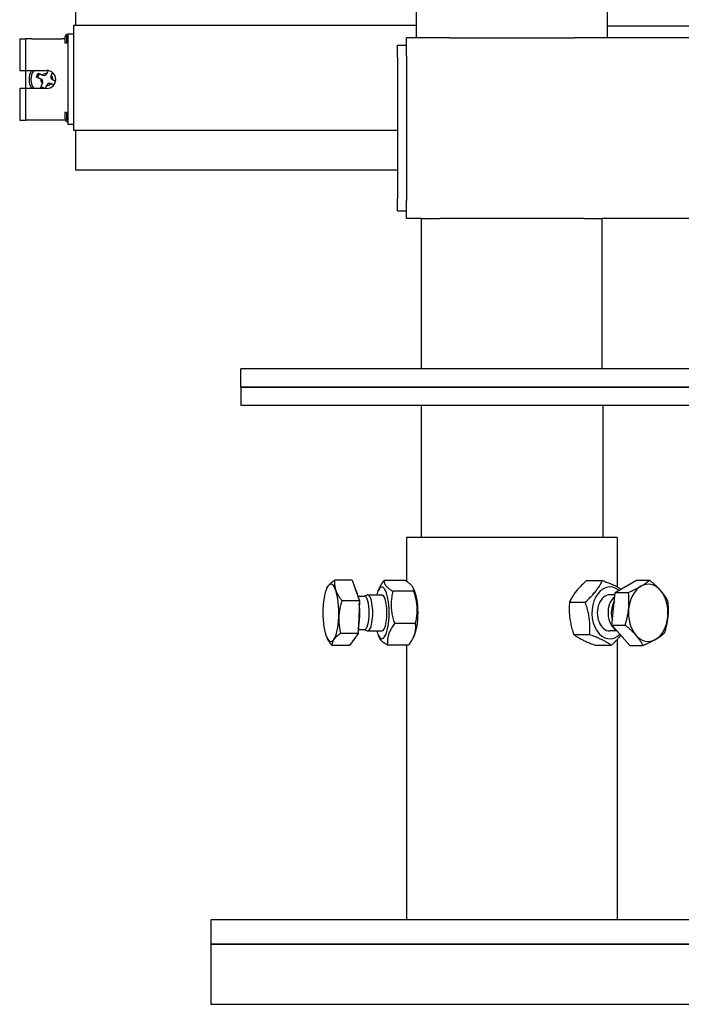
# Model space of a CAD drawing. Extents: x 0 to 5940, y 0 to 4200.
# Drawn here: x 4987 to 5207, y 1845 to 2172 of the extents above; entities that cross this region are included whole.
import ezdxf

# ---------------------------------------------------------------- set-up
doc = ezdxf.new("R2010")
doc.units = 0
doc.header["$LTSCALE"] = 10
doc.layers.add('SICHTBARE_KANTEN_DIN_', color=179, linetype='CONTINUOUS')

msp = doc.modelspace()

# ---------------------------------------------------------------- linework, layer by layer
at = {"layer": 'SICHTBARE_KANTEN_DIN_', "color": 7}
for p, q in [((5005.99, 2755.5), (5005.99, 2170.5)), ((5119.24, 2166.34), (5119.24, 2175.34)), ((5182.74, 2166.34), (5182.74, 2175.34)), ((5005.49, 2135.5), (5005.49, 2170.5)), ((5005.49, 2170.5), (5050.99, 2170.5)), ((5050.99, 2170.5), (5119.24, 2170.5)), ((5182.74, 2170.34), (5377.99, 2170.34)), ((4987.49, 2166), (4987.49, 2155.5)), ((4987.49, 2166), (4989.49, 2166)), ((4991.49, 2166), (4989.49, 2166)), ((4989.49, 2155.5), (4989.49, 2166)), ((4991.49, 2166), (5001.49, 2166)), ((5002.49, 2166), (5001.49, 2166)), ((5002.49, 2166.5), (5002.49, 2164.5)), ((5002.99, 2166.5), (5002.99, 2164.5)), ((5003.49, 2166), (5002.99, 2166)), ((5003.49, 2167.5), (5003.49, 2137.5)), ((5005.49, 2167.5), (5003.49, 2167.5)), ((5130.2, 2166.34), (5115.99, 2166.34)), ((5115.99, 2160.34), (5115.99, 2166.34)), ((5130.2, 2166.34), (5171.77, 2166.34)), ((5690.99, 2166.34), (5171.77, 2166.34)), ((5002.99, 2164.5), (5002.49, 2164.5)), ((5112.99, 2163.84), (5115.99, 2163.84)), ((5112.99, 2159.84), (5112.99, 2163.84)), ((5112.99, 2159.84), (5112.99, 2112.84)), ((5115.99, 2160.34), (5115.99, 2112.34)), ((4987.49, 2155.5), (4989.49, 2155.5)), ((4989.49, 2155.5), (4991.49, 2155.5)), ((4989.49, 2149.5), (4989.49, 2155.5)), ((4991.49, 2155.5), (4996.49, 2155.5)), ((4993.06, 2153.29), (4993.61, 2153.5)), ((4993.63, 2154.55), (4993.84, 2154.01)), ((4993.78, 2153.82), (4993.71, 2153.67)), ((4994.59, 2152.54), (4994.49, 2152.58)), ((4995.11, 2153.95), (4995.21, 2153.91)), ((4996.52, 2154.4), (4996.57, 2154.5)), ((4997.93, 2153.89), (4997.89, 2153.78)), ((4998.38, 2152.47), (4998.49, 2152.42)), ((4989.49, 2149.5), (4987.49, 2149.5)), ((4987.49, 2149.5), (4987.49, 2139)), ((4991.49, 2149.5), (4989.49, 2149.5)), ((4989.49, 2139), (4989.49, 2149.5)), ((4996.49, 2149.5), (4991.49, 2149.5)), ((4994.44, 2149.65), (4994.98, 2149.86)), ((4995.04, 2151.12), (4995.09, 2151.23)), ((4995.17, 2149.8), (4995.32, 2149.73)), ((4995.54, 2149.5), (4995.49, 2149.63)), ((4996.45, 2150.61), (4996.41, 2150.51)), ((4997.87, 2151.06), (4997.77, 2151.1)), ((4987.49, 2139), (4989.49, 2139)), ((4991.49, 2139), (4989.49, 2139)), ((5001.49, 2139), (4991.49, 2139)), ((5002.62, 2139), (5001.49, 2139)), ((5002.99, 2141.5), (5002.49, 2141.5)), ((5002.49, 2141.5), (5002.49, 2139.5)), ((5002.99, 2141.5), (5002.99, 2139.5)), ((5005.49, 2137.5), (5003.49, 2137.5)), ((5050.99, 2135.5), (5005.49, 2135.5)), ((5005.99, 2135.5), (5005.99, 2122.34)), ((5112.99, 2135.5), (5050.99, 2135.5)), ((5050.99, 2122.34), (5005.99, 2122.34)), ((5112.99, 2122.34), (5050.99, 2122.34)), ((5112.99, 2108.84), (5112.99, 2112.84)), ((5115.99, 2106.34), (5115.99, 2112.34)), ((5112.99, 2108.84), (5115.99, 2108.84)), ((5120.99, 2106.34), (5115.99, 2106.34)), ((5120.99, 2106.34), (5126.99, 2106.34)), ((5120.99, 2056.34), (5120.99, 2106.34)), ((5174.99, 2106.34), (5126.99, 2106.34)), ((5174.99, 2106.34), (5180.99, 2106.34)), ((5328.49, 2106.34), (5180.99, 2106.34)), ((5180.99, 2056.34), (5180.99, 2106.34)), ((5060.99, 2050.34), (5060.99, 2056.34)), ((5240.99, 2056.34), (5060.99, 2056.34)), ((5060.99, 2050.34), (5240.99, 2050.34)), ((5060.99, 2050.34), (5060.99, 2044.34)), ((5240.99, 2050.34), (5060.99, 2050.34)), ((5060.99, 2044.34), (5240.99, 2044.34)), ((5120.84, 2044.34), (5120.84, 2000.34)), ((5181.14, 2044.34), (5181.14, 2000.34)), ((5185.99, 2000.34), (5115.99, 2000.34)), ((5115.99, 2000.34), (5115.99, 1985.79)), ((5185.99, 2000.34), (5185.99, 1983.95)), ((5097.91, 1986.19), (5092.1, 1986.19)), ((5097.91, 1986.19), (5100.32, 1979.39)), ((5115.48, 1986.1), (5108.51, 1986.1)), ((5175.81, 1986.1), (5181.06, 1986.1)), ((5185.32, 1982.14), (5192.37, 1986.19)), ((5192.37, 1986.19), (5196.74, 1986.19)), ((5089.5, 1983.54), (5089.55, 1983.63)), ((5106.57, 1982.76), (5107.01, 1983.68)), ((5118.39, 1982.54), (5111.42, 1982.54)), ((5118.61, 1982.76), (5118.16, 1983.7)), ((5184.22, 1971.29), (5185.32, 1982.14)), ((5185.32, 1982.14), (5189.69, 1982.14)), ((5100.32, 1979.39), (5094.52, 1979.39)), ((5100.32, 1979.39), (5099.88, 1968.54)), ((5099.89, 1980.86), (5102.05, 1980.86)), ((5101.95, 1980.86), (5102.87, 1981.29)), ((5103.08, 1981.34), (5107.79, 1981.34)), ((5170.09, 1978.9), (5175.34, 1978.9)), ((5185.24, 1981.34), (5183.5, 1981.34)), ((5099.93, 1969.81), (5102.05, 1969.81)), ((5101.95, 1969.81), (5102.87, 1969.39)), ((5103.08, 1969.34), (5107.79, 1969.34)), ((5118.98, 1971.78), (5112.01, 1971.78)), ((5185.93, 1969.34), (5183.5, 1969.34)), ((5190.17, 1964.48), (5184.22, 1971.29)), ((5184.22, 1971.29), (5188.6, 1971.29)), ((5089.5, 1967.14), (5089.54, 1967.06)), ((5099.88, 1968.54), (5094.07, 1968.54)), ((5099.88, 1968.54), (5097.02, 1964.48)), ((5106.57, 1967.92), (5107.02, 1966.97)), ((5118.61, 1967.92), (5118.16, 1967)), ((5171.55, 1968.13), (5176.8, 1968.13)), ((5185.99, 1966.52), (5185.99, 1873.34)), ((5097.02, 1964.48), (5091.22, 1964.48)), ((5116.66, 1964.57), (5109.69, 1964.57)), ((5115.99, 1964.57), (5115.99, 1873.34)), ((5178.72, 1964.57), (5183.97, 1964.57)), ((5190.17, 1964.48), (5194.55, 1964.48)), ((5050.99, 1873.34), (5050.99, 1865.34)), ((5250.99, 1873.34), (5050.99, 1873.34)), ((5050.99, 1865.34), (5250.99, 1865.34)), ((5050.99, 1865.34), (5050.99, 1845.34)), ((5250.99, 1865.34), (5050.99, 1865.34)), ((5050.99, 1845.34), (5250.99, 1845.34))]:
    msp.add_line(p, q, dxfattribs=at)
at = {"layer": 'SICHTBARE_KANTEN_DIN_', "color": 7, "flags": 128}
for points in [[(4996.57, 2154.5), (4996.58, 2154.54), (4996.6, 2154.57), (4996.62, 2154.61), (4996.63, 2154.64), (4996.65, 2154.68), (4996.67, 2154.71), (4996.69, 2154.75), (4996.71, 2154.79), (4996.72, 2154.82), (4996.74, 2154.86), (4996.76, 2154.9), (4996.78, 2154.94), (4996.8, 2154.98), (4996.82, 2155.02), (4996.84, 2155.06), (4996.86, 2155.1), (4996.88, 2155.14), (4996.9, 2155.18), (4996.92, 2155.23), (4996.95, 2155.27), (4996.97, 2155.32), (4996.99, 2155.36), (4997.01, 2155.41), (4997.04, 2155.45)], [(4993.06, 2153.29), (4993.09, 2153.34), (4993.11, 2153.4), (4993.13, 2153.45), (4993.16, 2153.5), (4993.18, 2153.56), (4993.2, 2153.61), (4993.23, 2153.66), (4993.25, 2153.71), (4993.28, 2153.77), (4993.3, 2153.82), (4993.32, 2153.87), (4993.35, 2153.92), (4993.37, 2153.98), (4993.39, 2154.03), (4993.42, 2154.08), (4993.44, 2154.13), (4993.46, 2154.18), (4993.49, 2154.24), (4993.51, 2154.29), (4993.54, 2154.34), (4993.56, 2154.39), (4993.58, 2154.45), (4993.61, 2154.5), (4993.63, 2154.55)], [(4994.49, 2152.58), (4994.44, 2152.61), (4994.39, 2152.63), (4994.34, 2152.66), (4994.3, 2152.68), (4994.24, 2152.7), (4994.19, 2152.73), (4994.14, 2152.76), (4994.09, 2152.78), (4994.03, 2152.81), (4993.98, 2152.84), (4993.92, 2152.86), (4993.86, 2152.89), (4993.8, 2152.92), (4993.74, 2152.95), (4993.68, 2152.98), (4993.62, 2153.01), (4993.56, 2153.05), (4993.49, 2153.08), (4993.42, 2153.11), (4993.35, 2153.15), (4993.28, 2153.18), (4993.21, 2153.22), (4993.14, 2153.25), (4993.06, 2153.29)], [(4993.63, 2154.55), (4993.71, 2154.52), (4993.79, 2154.49), (4993.86, 2154.46), (4993.93, 2154.43), (4994.01, 2154.4), (4994.08, 2154.37), (4994.14, 2154.35), (4994.21, 2154.32), (4994.27, 2154.29), (4994.34, 2154.27), (4994.4, 2154.24), (4994.46, 2154.22), (4994.52, 2154.19), (4994.58, 2154.17), (4994.64, 2154.14), (4994.69, 2154.12), (4994.75, 2154.1), (4994.8, 2154.08), (4994.85, 2154.05), (4994.91, 2154.03), (4994.96, 2154.01), (4995.01, 2153.99), (4995.06, 2153.97), (4995.11, 2153.95)], [(4998.34, 2154.87), (4998.32, 2154.82), (4998.3, 2154.77), (4998.28, 2154.72), (4998.26, 2154.68), (4998.24, 2154.63), (4998.22, 2154.59), (4998.2, 2154.54), (4998.19, 2154.5), (4998.17, 2154.46), (4998.15, 2154.42), (4998.13, 2154.38), (4998.12, 2154.33), (4998.1, 2154.29), (4998.08, 2154.25), (4998.07, 2154.22), (4998.05, 2154.18), (4998.04, 2154.14), (4998.02, 2154.1), (4998.01, 2154.06), (4997.99, 2154.03), (4997.98, 2153.99), (4997.96, 2153.96), (4997.95, 2153.92), (4997.93, 2153.89)], [(4998.49, 2152.42), (4998.52, 2152.41), (4998.55, 2152.39), (4998.59, 2152.37), (4998.62, 2152.36), (4998.66, 2152.34), (4998.69, 2152.32), (4998.73, 2152.3), (4998.77, 2152.29), (4998.8, 2152.27), (4998.84, 2152.25), (4998.88, 2152.23), (4998.92, 2152.21), (4998.96, 2152.19), (4999, 2152.17), (4999.04, 2152.15), (4999.08, 2152.13), (4999.12, 2152.11), (4999.17, 2152.09), (4999.21, 2152.07), (4999.25, 2152.04), (4999.3, 2152.02), (4999.34, 2152), (4999.39, 2151.98), (4999.44, 2151.95)], [(4994.44, 2149.65), (4994.47, 2149.73), (4994.5, 2149.81), (4994.53, 2149.88), (4994.56, 2149.95), (4994.59, 2150.02), (4994.62, 2150.09), (4994.65, 2150.16), (4994.67, 2150.23), (4994.7, 2150.29), (4994.72, 2150.36), (4994.75, 2150.42), (4994.78, 2150.48), (4994.8, 2150.54), (4994.82, 2150.6), (4994.85, 2150.65), (4994.87, 2150.71), (4994.89, 2150.77), (4994.92, 2150.82), (4994.94, 2150.87), (4994.96, 2150.92), (4994.98, 2150.98), (4995, 2151.03), (4995.02, 2151.08), (4995.04, 2151.12)], [(4994.76, 2149.5), (4994.74, 2149.51), (4994.73, 2149.52), (4994.72, 2149.52), (4994.71, 2149.53), (4994.69, 2149.53), (4994.68, 2149.54), (4994.67, 2149.55), (4994.65, 2149.55), (4994.64, 2149.56), (4994.63, 2149.57), (4994.61, 2149.57), (4994.6, 2149.58), (4994.59, 2149.58), (4994.57, 2149.59), (4994.56, 2149.6), (4994.54, 2149.6), (4994.53, 2149.61), (4994.52, 2149.61), (4994.5, 2149.62), (4994.49, 2149.63), (4994.48, 2149.63), (4994.46, 2149.64), (4994.45, 2149.65), (4994.44, 2149.65)], [(4996.41, 2150.51), (4996.39, 2150.47), (4996.37, 2150.44), (4996.35, 2150.4), (4996.34, 2150.36), (4996.32, 2150.33), (4996.3, 2150.29), (4996.28, 2150.25), (4996.26, 2150.21), (4996.24, 2150.17), (4996.22, 2150.13), (4996.2, 2150.09), (4996.18, 2150.05), (4996.16, 2150.01), (4996.14, 2149.97), (4996.12, 2149.92), (4996.1, 2149.88), (4996.08, 2149.84), (4996.05, 2149.79), (4996.03, 2149.74), (4996.01, 2149.7), (4995.98, 2149.65), (4995.96, 2149.6), (4995.94, 2149.55), (4995.91, 2149.5)], [(4998.85, 2150.66), (4998.8, 2150.68), (4998.75, 2150.69), (4998.71, 2150.71), (4998.66, 2150.73), (4998.62, 2150.75), (4998.57, 2150.77), (4998.53, 2150.79), (4998.48, 2150.81), (4998.44, 2150.82), (4998.4, 2150.84), (4998.36, 2150.86), (4998.32, 2150.87), (4998.28, 2150.89), (4998.24, 2150.91), (4998.2, 2150.92), (4998.16, 2150.94), (4998.12, 2150.95), (4998.08, 2150.97), (4998.05, 2150.98), (4998.01, 2151), (4997.97, 2151.01), (4997.94, 2151.03), (4997.9, 2151.04), (4997.87, 2151.06)], [(5089.86, 1984.17), (5089.92, 1984.25), (5089.98, 1984.33), (5090.05, 1984.41), (5090.11, 1984.49), (5090.18, 1984.57), (5090.25, 1984.65), (5090.33, 1984.73), (5090.41, 1984.81), (5090.49, 1984.9), (5090.57, 1984.98), (5090.66, 1985.06), (5090.75, 1985.14), (5090.84, 1985.23), (5090.94, 1985.31), (5091.04, 1985.39), (5091.14, 1985.48), (5091.25, 1985.56), (5091.36, 1985.65), (5091.47, 1985.74), (5091.59, 1985.83), (5091.71, 1985.92), (5091.84, 1986.01), (5091.97, 1986.1), (5092.1, 1986.19)], [(5092.1, 1986.19), (5092.09, 1986.04), (5092.08, 1985.88), (5092.07, 1985.73), (5092.07, 1985.58), (5092.06, 1985.43), (5092.06, 1985.28), (5092.07, 1985.14), (5092.07, 1984.99), (5092.08, 1984.85), (5092.09, 1984.71), (5092.1, 1984.57), (5092.11, 1984.43), (5092.13, 1984.29), (5092.15, 1984.15), (5092.17, 1984.02), (5092.2, 1983.88), (5092.23, 1983.74), (5092.26, 1983.61), (5092.29, 1983.47), (5092.32, 1983.34), (5092.36, 1983.2), (5092.4, 1983.06), (5092.45, 1982.93), (5092.5, 1982.79)], [(5107.01, 1983.68), (5107.06, 1983.77), (5107.1, 1983.87), (5107.15, 1983.96), (5107.2, 1984.06), (5107.25, 1984.15), (5107.3, 1984.25), (5107.36, 1984.34), (5107.41, 1984.44), (5107.47, 1984.54), (5107.53, 1984.64), (5107.58, 1984.73), (5107.65, 1984.83), (5107.71, 1984.93), (5107.77, 1985.04), (5107.84, 1985.14), (5107.91, 1985.24), (5107.97, 1985.34), (5108.05, 1985.45), (5108.12, 1985.56), (5108.19, 1985.66), (5108.27, 1985.77), (5108.35, 1985.88), (5108.43, 1985.99), (5108.51, 1986.1)], [(5108.51, 1986.1), (5108.51, 1985.94), (5108.52, 1985.77), (5108.54, 1985.62), (5108.57, 1985.46), (5108.61, 1985.31), (5108.66, 1985.17), (5108.71, 1985.02), (5108.78, 1984.88), (5108.86, 1984.74), (5108.95, 1984.6), (5109.04, 1984.46), (5109.15, 1984.32), (5109.27, 1984.19), (5109.4, 1984.05), (5109.54, 1983.91), (5109.69, 1983.77), (5109.85, 1983.63), (5110.03, 1983.48), (5110.22, 1983.34), (5110.43, 1983.19), (5110.65, 1983.03), (5110.89, 1982.88), (5111.14, 1982.71), (5111.42, 1982.54)], [(5118.39, 1982.54), (5118.39, 1982.71), (5118.38, 1982.88), (5118.36, 1983.03), (5118.33, 1983.19), (5118.3, 1983.34), (5118.25, 1983.48), (5118.19, 1983.63), (5118.12, 1983.77), (5118.04, 1983.91), (5117.96, 1984.05), (5117.86, 1984.19), (5117.75, 1984.32), (5117.64, 1984.46), (5117.51, 1984.6), (5117.37, 1984.74), (5117.21, 1984.88), (5117.05, 1985.02), (5116.87, 1985.17), (5116.68, 1985.31), (5116.48, 1985.46), (5116.26, 1985.62), (5116.02, 1985.77), (5115.76, 1985.94), (5115.48, 1986.1)], [(5175.81, 1986.1), (5175.44, 1985.76), (5175.08, 1985.43), (5174.75, 1985.11), (5174.43, 1984.8), (5174.12, 1984.5), (5173.83, 1984.2), (5173.56, 1983.91), (5173.29, 1983.62), (5173.04, 1983.34), (5172.8, 1983.06), (5172.56, 1982.78), (5172.34, 1982.5), (5172.12, 1982.22), (5171.91, 1981.94), (5171.71, 1981.66), (5171.51, 1981.38), (5171.32, 1981.09), (5171.13, 1980.8), (5170.95, 1980.5), (5170.77, 1980.2), (5170.6, 1979.89), (5170.43, 1979.57), (5170.26, 1979.24), (5170.09, 1978.9)], [(5175.34, 1978.9), (5175.72, 1979.24), (5176.07, 1979.57), (5176.41, 1979.89), (5176.72, 1980.2), (5177.03, 1980.5), (5177.32, 1980.8), (5177.59, 1981.09), (5177.86, 1981.38), (5178.11, 1981.66), (5178.35, 1981.94), (5178.59, 1982.22), (5178.81, 1982.5), (5179.03, 1982.78), (5179.24, 1983.06), (5179.44, 1983.34), (5179.64, 1983.62), (5179.83, 1983.91), (5180.02, 1984.2), (5180.2, 1984.5), (5180.38, 1984.8), (5180.55, 1985.11), (5180.72, 1985.43), (5180.89, 1985.76), (5181.06, 1986.1)], [(5181.06, 1986.1), (5181.42, 1985.97), (5181.77, 1985.83), (5182.11, 1985.7), (5182.43, 1985.57), (5182.74, 1985.45), (5183.04, 1985.32), (5183.33, 1985.2), (5183.61, 1985.08), (5183.88, 1984.97), (5184.14, 1984.85), (5184.4, 1984.73), (5184.64, 1984.62), (5184.88, 1984.51), (5185.12, 1984.39), (5185.35, 1984.28), (5185.57, 1984.17), (5185.79, 1984.05), (5186, 1983.94), (5186.21, 1983.83), (5186.42, 1983.71), (5186.62, 1983.59), (5186.82, 1983.47), (5187.02, 1983.35), (5187.22, 1983.23)], [(5193.83, 1984.17), (5193.97, 1984.25), (5194.11, 1984.33), (5194.24, 1984.41), (5194.38, 1984.49), (5194.51, 1984.57), (5194.64, 1984.65), (5194.76, 1984.73), (5194.89, 1984.81), (5195.01, 1984.9), (5195.14, 1984.98), (5195.26, 1985.06), (5195.38, 1985.14), (5195.5, 1985.23), (5195.61, 1985.31), (5195.73, 1985.39), (5195.84, 1985.48), (5195.96, 1985.56), (5196.07, 1985.65), (5196.18, 1985.74), (5196.3, 1985.83), (5196.41, 1985.92), (5196.52, 1986.01), (5196.63, 1986.1), (5196.74, 1986.19)], [(5196.74, 1986.19), (5196.93, 1986.04), (5197.11, 1985.88), (5197.29, 1985.73), (5197.47, 1985.58), (5197.64, 1985.43), (5197.81, 1985.28), (5197.97, 1985.14), (5198.13, 1984.99), (5198.29, 1984.85), (5198.45, 1984.71), (5198.6, 1984.57), (5198.74, 1984.43), (5198.89, 1984.29), (5199.03, 1984.15), (5199.17, 1984.02), (5199.31, 1983.88), (5199.44, 1983.74), (5199.58, 1983.61), (5199.71, 1983.47), (5199.84, 1983.34), (5199.96, 1983.2), (5200.09, 1983.06), (5200.21, 1982.93), (5200.33, 1982.79)], [(5089.55, 1983.63), (5089.56, 1983.65), (5089.57, 1983.67), (5089.58, 1983.7), (5089.59, 1983.72), (5089.6, 1983.74), (5089.61, 1983.76), (5089.63, 1983.79), (5089.64, 1983.81), (5089.65, 1983.83), (5089.66, 1983.85), (5089.68, 1983.88), (5089.69, 1983.9), (5089.7, 1983.92), (5089.72, 1983.94), (5089.73, 1983.96), (5089.74, 1983.99), (5089.76, 1984.01), (5089.77, 1984.03), (5089.79, 1984.05), (5089.8, 1984.08), (5089.82, 1984.1), (5089.83, 1984.12), (5089.85, 1984.14), (5089.86, 1984.17)], [(5092.5, 1982.79), (5092.54, 1982.66), (5092.6, 1982.52), (5092.65, 1982.38), (5092.71, 1982.25), (5092.77, 1982.11), (5092.83, 1981.98), (5092.9, 1981.84), (5092.97, 1981.7), (5093.04, 1981.57), (5093.12, 1981.43), (5093.19, 1981.29), (5093.28, 1981.15), (5093.36, 1981.01), (5093.45, 1980.87), (5093.54, 1980.73), (5093.63, 1980.59), (5093.73, 1980.45), (5093.83, 1980.3), (5093.93, 1980.15), (5094.04, 1980), (5094.15, 1979.85), (5094.27, 1979.7), (5094.39, 1979.55), (5094.52, 1979.39)], [(5111.42, 1982.54), (5111.31, 1982.04), (5111.21, 1981.54), (5111.13, 1981.07), (5111.06, 1980.6), (5111, 1980.15), (5110.95, 1979.71), (5110.92, 1979.27), (5110.89, 1978.84), (5110.88, 1978.42), (5110.87, 1978), (5110.88, 1977.58), (5110.9, 1977.16), (5110.93, 1976.75), (5110.97, 1976.33), (5111.02, 1975.91), (5111.08, 1975.48), (5111.15, 1975.05), (5111.23, 1974.62), (5111.33, 1974.17), (5111.43, 1973.72), (5111.56, 1973.26), (5111.69, 1972.78), (5111.84, 1972.29), (5112.01, 1971.78)], [(5118.98, 1971.78), (5119.09, 1972.29), (5119.19, 1972.78), (5119.27, 1973.26), (5119.34, 1973.72), (5119.4, 1974.17), (5119.45, 1974.62), (5119.48, 1975.05), (5119.51, 1975.48), (5119.52, 1975.91), (5119.53, 1976.33), (5119.52, 1976.75), (5119.5, 1977.16), (5119.47, 1977.58), (5119.43, 1978), (5119.38, 1978.42), (5119.32, 1978.84), (5119.25, 1979.27), (5119.17, 1979.71), (5119.07, 1980.15), (5118.97, 1980.6), (5118.84, 1981.07), (5118.71, 1981.54), (5118.56, 1982.04), (5118.39, 1982.54)], [(5189.69, 1982.14), (5189.91, 1982.23), (5190.12, 1982.32), (5190.32, 1982.42), (5190.52, 1982.5), (5190.72, 1982.59), (5190.91, 1982.68), (5191.1, 1982.77), (5191.28, 1982.85), (5191.46, 1982.94), (5191.64, 1983.02), (5191.81, 1983.11), (5191.98, 1983.19), (5192.15, 1983.27), (5192.31, 1983.35), (5192.48, 1983.44), (5192.64, 1983.52), (5192.79, 1983.6), (5192.95, 1983.68), (5193.1, 1983.76), (5193.25, 1983.84), (5193.4, 1983.92), (5193.54, 1984), (5193.69, 1984.08), (5193.83, 1984.17)], [(5189.76, 1976.71), (5189.78, 1976.93), (5189.8, 1977.15), (5189.81, 1977.36), (5189.83, 1977.58), (5189.84, 1977.8), (5189.85, 1978.01), (5189.86, 1978.23), (5189.87, 1978.45), (5189.87, 1978.67), (5189.87, 1978.89), (5189.87, 1979.11), (5189.87, 1979.33), (5189.87, 1979.55), (5189.86, 1979.77), (5189.86, 1980), (5189.85, 1980.23), (5189.83, 1980.46), (5189.82, 1980.69), (5189.8, 1980.92), (5189.79, 1981.16), (5189.77, 1981.4), (5189.74, 1981.64), (5189.72, 1981.89), (5189.69, 1982.14)], [(5200.33, 1982.79), (5200.45, 1982.66), (5200.56, 1982.52), (5200.68, 1982.38), (5200.79, 1982.25), (5200.9, 1982.11), (5201, 1981.98), (5201.11, 1981.84), (5201.21, 1981.7), (5201.31, 1981.57), (5201.41, 1981.43), (5201.51, 1981.29), (5201.61, 1981.15), (5201.71, 1981.01), (5201.8, 1980.87), (5201.89, 1980.73), (5201.99, 1980.59), (5202.08, 1980.45), (5202.17, 1980.3), (5202.26, 1980.15), (5202.35, 1980), (5202.43, 1979.85), (5202.52, 1979.7), (5202.6, 1979.55), (5202.69, 1979.39)], [(5094.52, 1979.39), (5094.44, 1979.14), (5094.36, 1978.89), (5094.29, 1978.65), (5094.22, 1978.41), (5094.15, 1978.17), (5094.09, 1977.94), (5094.03, 1977.71), (5093.98, 1977.48), (5093.93, 1977.25), (5093.88, 1977.02), (5093.83, 1976.8), (5093.79, 1976.58), (5093.74, 1976.36), (5093.71, 1976.14), (5093.67, 1975.92), (5093.64, 1975.7), (5093.61, 1975.48), (5093.58, 1975.26), (5093.56, 1975.05), (5093.54, 1974.83), (5093.52, 1974.62), (5093.5, 1974.4), (5093.49, 1974.18), (5093.48, 1973.96)], [(5170.09, 1978.9), (5170.06, 1978.39), (5170.03, 1977.9), (5170.01, 1977.42), (5170, 1976.95), (5170, 1976.5), (5170.01, 1976.06), (5170.02, 1975.62), (5170.04, 1975.19), (5170.07, 1974.77), (5170.11, 1974.35), (5170.16, 1973.93), (5170.21, 1973.51), (5170.27, 1973.1), (5170.34, 1972.68), (5170.41, 1972.26), (5170.5, 1971.84), (5170.59, 1971.41), (5170.7, 1970.97), (5170.81, 1970.53), (5170.93, 1970.07), (5171.07, 1969.61), (5171.22, 1969.13), (5171.38, 1968.64), (5171.55, 1968.13)], [(5176.8, 1968.13), (5176.83, 1968.64), (5176.86, 1969.13), (5176.88, 1969.61), (5176.89, 1970.07), (5176.89, 1970.53), (5176.88, 1970.97), (5176.87, 1971.41), (5176.85, 1971.84), (5176.82, 1972.26), (5176.78, 1972.68), (5176.73, 1973.1), (5176.68, 1973.51), (5176.62, 1973.93), (5176.55, 1974.35), (5176.48, 1974.77), (5176.39, 1975.19), (5176.3, 1975.62), (5176.19, 1976.06), (5176.08, 1976.5), (5175.96, 1976.95), (5175.82, 1977.42), (5175.67, 1977.9), (5175.51, 1978.39), (5175.34, 1978.9)], [(5202.69, 1979.39), (5202.72, 1979.14), (5202.74, 1978.89), (5202.76, 1978.65), (5202.78, 1978.41), (5202.8, 1978.17), (5202.82, 1977.94), (5202.83, 1977.71), (5202.84, 1977.48), (5202.85, 1977.25), (5202.86, 1977.02), (5202.86, 1976.8), (5202.87, 1976.58), (5202.87, 1976.36), (5202.87, 1976.14), (5202.87, 1975.92), (5202.86, 1975.7), (5202.86, 1975.48), (5202.85, 1975.26), (5202.84, 1975.05), (5202.83, 1974.83), (5202.81, 1974.62), (5202.79, 1974.4), (5202.78, 1974.18), (5202.75, 1973.96)], [(5188.6, 1971.29), (5188.67, 1971.53), (5188.75, 1971.78), (5188.82, 1972.02), (5188.89, 1972.26), (5188.95, 1972.5), (5189.02, 1972.74), (5189.08, 1972.97), (5189.13, 1973.2), (5189.19, 1973.43), (5189.24, 1973.65), (5189.29, 1973.88), (5189.34, 1974.1), (5189.39, 1974.32), (5189.43, 1974.54), (5189.48, 1974.76), (5189.52, 1974.98), (5189.55, 1975.19), (5189.59, 1975.41), (5189.62, 1975.63), (5189.65, 1975.84), (5189.68, 1976.06), (5189.71, 1976.28), (5189.74, 1976.49), (5189.76, 1976.71)], [(5093.48, 1973.96), (5093.47, 1973.75), (5093.47, 1973.53), (5093.46, 1973.31), (5093.47, 1973.1), (5093.47, 1972.88), (5093.48, 1972.66), (5093.48, 1972.45), (5093.5, 1972.23), (5093.51, 1972.01), (5093.53, 1971.79), (5093.55, 1971.57), (5093.57, 1971.35), (5093.6, 1971.13), (5093.63, 1970.9), (5093.66, 1970.68), (5093.69, 1970.45), (5093.73, 1970.22), (5093.77, 1969.99), (5093.81, 1969.75), (5093.86, 1969.52), (5093.9, 1969.28), (5093.96, 1969.03), (5094.01, 1968.79), (5094.07, 1968.54)], [(5202.75, 1973.96), (5202.73, 1973.75), (5202.71, 1973.53), (5202.68, 1973.31), (5202.65, 1973.1), (5202.62, 1972.88), (5202.59, 1972.66), (5202.55, 1972.45), (5202.51, 1972.23), (5202.47, 1972.01), (5202.43, 1971.79), (5202.39, 1971.57), (5202.34, 1971.35), (5202.29, 1971.13), (5202.24, 1970.9), (5202.19, 1970.68), (5202.13, 1970.45), (5202.07, 1970.22), (5202.01, 1969.99), (5201.95, 1969.75), (5201.88, 1969.52), (5201.82, 1969.28), (5201.74, 1969.03), (5201.67, 1968.79), (5201.59, 1968.54)], [(5112.01, 1971.78), (5111.76, 1971.44), (5111.53, 1971.11), (5111.32, 1970.79), (5111.12, 1970.48), (5110.94, 1970.18), (5110.78, 1969.88), (5110.62, 1969.59), (5110.48, 1969.3), (5110.35, 1969.02), (5110.24, 1968.73), (5110.13, 1968.45), (5110.04, 1968.18), (5109.95, 1967.9), (5109.88, 1967.62), (5109.81, 1967.34), (5109.76, 1967.05), (5109.71, 1966.76), (5109.68, 1966.47), (5109.66, 1966.18), (5109.64, 1965.87), (5109.64, 1965.56), (5109.65, 1965.24), (5109.66, 1964.91), (5109.69, 1964.57)], [(5116.66, 1964.57), (5116.91, 1964.91), (5117.14, 1965.24), (5117.35, 1965.56), (5117.55, 1965.87), (5117.73, 1966.18), (5117.9, 1966.47), (5118.05, 1966.76), (5118.19, 1967.05), (5118.32, 1967.34), (5118.44, 1967.62), (5118.54, 1967.9), (5118.64, 1968.18), (5118.72, 1968.45), (5118.8, 1968.73), (5118.86, 1969.02), (5118.91, 1969.3), (5118.96, 1969.59), (5118.99, 1969.88), (5119.02, 1970.18), (5119.03, 1970.48), (5119.03, 1970.79), (5119.03, 1971.11), (5119.01, 1971.44), (5118.98, 1971.78)], [(5192.18, 1967.88), (5192.06, 1968.02), (5191.94, 1968.16), (5191.82, 1968.29), (5191.69, 1968.43), (5191.56, 1968.56), (5191.43, 1968.7), (5191.3, 1968.84), (5191.17, 1968.97), (5191.03, 1969.11), (5190.89, 1969.25), (5190.75, 1969.38), (5190.6, 1969.52), (5190.45, 1969.66), (5190.3, 1969.8), (5190.15, 1969.94), (5189.99, 1970.09), (5189.83, 1970.23), (5189.66, 1970.38), (5189.5, 1970.52), (5189.32, 1970.67), (5189.15, 1970.82), (5188.97, 1970.97), (5188.79, 1971.13), (5188.6, 1971.29)], [(5091.22, 1964.48), (5091.12, 1964.6), (5091.03, 1964.72), (5090.94, 1964.83), (5090.86, 1964.95), (5090.77, 1965.06), (5090.69, 1965.17), (5090.61, 1965.28), (5090.53, 1965.39), (5090.46, 1965.5), (5090.38, 1965.61), (5090.31, 1965.71), (5090.24, 1965.82), (5090.17, 1965.93), (5090.11, 1966.03), (5090.04, 1966.14), (5089.98, 1966.24), (5089.92, 1966.34), (5089.86, 1966.45), (5089.8, 1966.55), (5089.75, 1966.65), (5089.69, 1966.76), (5089.64, 1966.86), (5089.59, 1966.96), (5089.54, 1967.06)], [(5091.83, 1966.51), (5091.77, 1966.43), (5091.72, 1966.35), (5091.67, 1966.27), (5091.62, 1966.19), (5091.58, 1966.11), (5091.54, 1966.02), (5091.5, 1965.94), (5091.46, 1965.86), (5091.43, 1965.78), (5091.4, 1965.7), (5091.37, 1965.62), (5091.34, 1965.53), (5091.32, 1965.45), (5091.3, 1965.37), (5091.28, 1965.28), (5091.26, 1965.2), (5091.25, 1965.11), (5091.23, 1965.03), (5091.22, 1964.94), (5091.22, 1964.85), (5091.21, 1964.76), (5091.21, 1964.67), (5091.21, 1964.58), (5091.22, 1964.48)], [(5094.07, 1968.54), (5093.94, 1968.44), (5093.81, 1968.35), (5093.68, 1968.26), (5093.56, 1968.17), (5093.44, 1968.08), (5093.33, 1967.99), (5093.22, 1967.91), (5093.11, 1967.82), (5093.01, 1967.74), (5092.91, 1967.65), (5092.81, 1967.57), (5092.72, 1967.49), (5092.63, 1967.4), (5092.54, 1967.32), (5092.45, 1967.24), (5092.37, 1967.16), (5092.3, 1967.08), (5092.22, 1967), (5092.15, 1966.92), (5092.08, 1966.83), (5092.01, 1966.75), (5091.95, 1966.67), (5091.89, 1966.59), (5091.83, 1966.51)], [(5109.69, 1964.57), (5109.5, 1964.69), (5109.32, 1964.8), (5109.14, 1964.91), (5108.98, 1965.02), (5108.82, 1965.13), (5108.67, 1965.23), (5108.53, 1965.34), (5108.4, 1965.44), (5108.27, 1965.54), (5108.15, 1965.64), (5108.03, 1965.73), (5107.92, 1965.83), (5107.82, 1965.93), (5107.72, 1966.02), (5107.63, 1966.12), (5107.54, 1966.21), (5107.46, 1966.31), (5107.38, 1966.4), (5107.31, 1966.5), (5107.24, 1966.59), (5107.18, 1966.69), (5107.12, 1966.78), (5107.07, 1966.88), (5107.02, 1966.97)], [(5171.55, 1968.13), (5171.78, 1967.96), (5172.02, 1967.8), (5172.25, 1967.64), (5172.49, 1967.49), (5172.73, 1967.34), (5172.97, 1967.19), (5173.22, 1967.05), (5173.47, 1966.91), (5173.72, 1966.77), (5173.98, 1966.63), (5174.25, 1966.49), (5174.52, 1966.35), (5174.8, 1966.21), (5175.09, 1966.08), (5175.39, 1965.94), (5175.7, 1965.8), (5176.03, 1965.65), (5176.36, 1965.51), (5176.71, 1965.36), (5177.08, 1965.21), (5177.46, 1965.06), (5177.86, 1964.9), (5178.28, 1964.74), (5178.72, 1964.57)], [(5183.97, 1964.57), (5183.74, 1964.74), (5183.5, 1964.9), (5183.26, 1965.06), (5183.03, 1965.21), (5182.79, 1965.36), (5182.55, 1965.51), (5182.3, 1965.65), (5182.05, 1965.8), (5181.8, 1965.94), (5181.54, 1966.08), (5181.27, 1966.21), (5181, 1966.35), (5180.72, 1966.49), (5180.42, 1966.63), (5180.12, 1966.77), (5179.81, 1966.91), (5179.49, 1967.05), (5179.16, 1967.19), (5178.81, 1967.34), (5178.44, 1967.49), (5178.06, 1967.64), (5177.66, 1967.8), (5177.24, 1967.96), (5176.8, 1968.13)], [(5187.2, 1967.88), (5187.1, 1967.75), (5186.99, 1967.62), (5186.88, 1967.5), (5186.77, 1967.37), (5186.65, 1967.24), (5186.54, 1967.11), (5186.42, 1966.98), (5186.3, 1966.85), (5186.18, 1966.72), (5186.05, 1966.58), (5185.92, 1966.45), (5185.79, 1966.32), (5185.66, 1966.18), (5185.52, 1966.04), (5185.38, 1965.9), (5185.24, 1965.76), (5185.1, 1965.62), (5184.95, 1965.48), (5184.79, 1965.33), (5184.64, 1965.18), (5184.48, 1965.04), (5184.31, 1964.88), (5184.14, 1964.73), (5183.97, 1964.57)], [(5194.55, 1964.48), (5194.46, 1964.64), (5194.38, 1964.79), (5194.29, 1964.95), (5194.2, 1965.1), (5194.11, 1965.25), (5194.02, 1965.39), (5193.93, 1965.54), (5193.84, 1965.68), (5193.75, 1965.82), (5193.66, 1965.97), (5193.56, 1966.11), (5193.47, 1966.25), (5193.37, 1966.38), (5193.27, 1966.52), (5193.17, 1966.66), (5193.07, 1966.8), (5192.97, 1966.93), (5192.86, 1967.07), (5192.75, 1967.2), (5192.64, 1967.34), (5192.53, 1967.48), (5192.42, 1967.61), (5192.3, 1967.75), (5192.18, 1967.88)], [(5198.68, 1966.51), (5198.54, 1966.43), (5198.4, 1966.35), (5198.25, 1966.27), (5198.1, 1966.19), (5197.95, 1966.11), (5197.8, 1966.02), (5197.65, 1965.94), (5197.49, 1965.86), (5197.33, 1965.78), (5197.17, 1965.7), (5197, 1965.62), (5196.84, 1965.53), (5196.66, 1965.45), (5196.49, 1965.37), (5196.31, 1965.28), (5196.13, 1965.2), (5195.95, 1965.11), (5195.76, 1965.03), (5195.57, 1964.94), (5195.37, 1964.85), (5195.17, 1964.76), (5194.97, 1964.67), (5194.76, 1964.58), (5194.55, 1964.48)], [(5201.59, 1968.54), (5201.48, 1968.44), (5201.37, 1968.35), (5201.26, 1968.26), (5201.15, 1968.17), (5201.04, 1968.08), (5200.92, 1967.99), (5200.81, 1967.91), (5200.7, 1967.82), (5200.58, 1967.74), (5200.47, 1967.65), (5200.35, 1967.57), (5200.23, 1967.49), (5200.11, 1967.4), (5199.99, 1967.32), (5199.87, 1967.24), (5199.74, 1967.16), (5199.62, 1967.08), (5199.49, 1967), (5199.36, 1966.92), (5199.23, 1966.83), (5199.1, 1966.75), (5198.96, 1966.67), (5198.82, 1966.59), (5198.68, 1966.51)]]:
    msp.add_lwpolyline(points, dxfattribs=at)
at = {"layer": 'SICHTBARE_KANTEN_DIN_', "color": 7}
for centre, radius, start, end in [((5003.49, 2166.5), 1, 90, 180), ((5003.49, 2166.5), 0.5, 90, 180), ((4996.49, 2152.5), 5.9, 149.4613, 210.5387), ((4996.49, 2152.5), 5.29, 145.4862, 214.5138), ((4996.49, 2152.5), 3, 270, 90), ((4996.49, 2152.5), 2, 177.7162, 223.6676), ((4996.49, 2152.5), 2, 87.7162, 133.6676), ((4996.49, 2152.5), 2, 357.7162, 43.6676), ((4996.49, 2152.5), 2, 267.7162, 313.6676), ((5003.49, 2139.5), 1, 180, 270), ((5003.49, 2139.5), 0.5, 180, 270)]:
    msp.add_arc(centre, radius, start, end, dxfattribs=at)
for centre, major_axis, ratio, start_param, end_param in [((4993.69, 2153.68), (0.082, 0.182), 0.122785, 3.263766, 4.712389), ((4993.76, 2153.83), (0.082, 0.182), 0.122785, 4.712389, 6.161012), ((4994.16, 2151.63), (0.949, 0.359), 0.985257, 5.505213, 7.061157), ((4995.61, 2154.83), (0.359, -0.949), 0.985257, 5.505213, 7.061157), ((4998.81, 2153.38), (-0.949, -0.359), 0.985257, 5.505213, 7.061157), ((4995.16, 2149.77), (-0.182, 0.082), 0.122785, 4.712389, 6.161012), ((4995.31, 2149.71), (-0.182, 0.082), 0.122785, 3.263766, 4.712389), ((4997.36, 2150.18), (-0.359, 0.949), 0.985257, 5.505213, 7.061157), ((5090.85, 1975.34), (0, 9.5), 0.280123, 5.61442, 6.661618), ((5183.5, 1975.34), (0, 8.6), 0.691292, 5.762009, 10.027826), ((5196.26, 1975.34), (0, 9.5), 0.691292, 5.61442, 6.661618), ((5090.85, 1975.34), (0, 9.5), 0.280123, 0.378433, 1.42563), ((5090.85, 1975.34), (0, 9.5), 0.280123, 4.567223, 5.61442), ((5098.04, 1975.34), (0, 8.6), 0.280123, 5.317997, 5.910844), ((5107.79, 1975.34), (0, -8.6), 0.280123, 5.484535, 10.223428), ((5117.39, 1975.34), (0, -8.6), 0.280123, 0.529871, 2.611722), ((5196.26, 1975.34), (0, 9.5), 0.691292, 0.378433, 1.42563), ((5196.26, 1975.34), (0, 9.5), 0.691292, 4.567223, 5.61442), ((5098.04, 1975.34), (0, -8.6), 0.280123, 0.90607, 1.94519), ((5102.05, 1975.34), (0, 5.53), 0.280123, 3.141593, 6.283185), ((5103.08, 1975.34), (0, 6), 0.280123, 3.012512, 6.412266), ((5107.79, 1975.34), (0, -6), 0.280123, 6.274714, 9.433249), ((5183.5, 1975.34), (0, 6), 0.691292, 6.274714, 9.433249), ((5187.04, 1975.34), (0, -6), 0.691292, 3.608924, 5.927308), ((5187.82, 1975.34), (0, 5.53), 0.691292, 0.825235, 2.026025), ((5090.85, 1975.34), (0, -9.5), 0.280123, 4.567223, 5.61442), ((5196.26, 1975.34), (0, -9.5), 0.691292, 4.567223, 5.61442), ((5090.85, 1975.34), (0, -9.5), 0.280123, 0.378433, 1.42563), ((5196.26, 1975.34), (0, -9.5), 0.691292, 0.378433, 1.42563), ((5090.85, 1975.34), (0, -9.5), 0.280123, 5.61442, 6.661618), ((5196.26, 1975.34), (0, -9.5), 0.691292, 5.61442, 6.661618)]:
    msp.add_ellipse(centre, major_axis=major_axis, ratio=ratio, start_param=start_param, end_param=end_param, dxfattribs=at)

doc.saveas('drawing.dxf')
